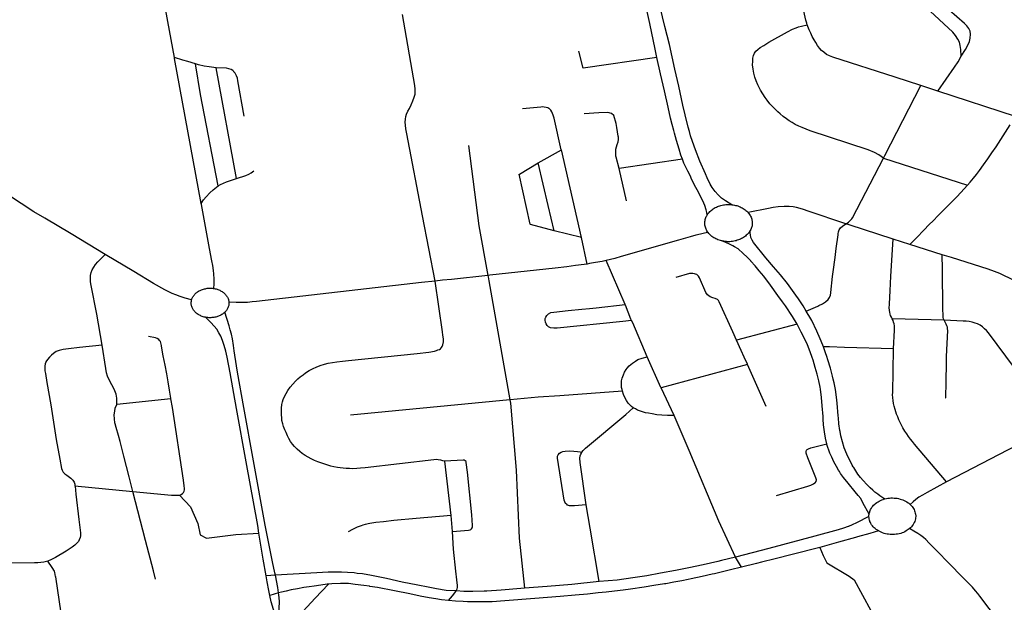
# Model space of a CAD drawing. Extents: x -9.485 to -9.308, y 38.677 to 38.767.
# Drawn here: x -9.443 to -9.436, y 38.697 to 38.702 of the extents above; entities that cross this region are included whole.
import ezdxf

# ---------------------------------------------------------------- set-up
doc = ezdxf.new("R2010")
doc.units = 0

msp = doc.modelspace()

# ---------------------------------------------------------------- linework, layer by layer
at = {"layer": 'hierarquia_viaria'}
for points in [[(-9.442196, 38.701417), (-9.44225, 38.701704), (-9.442303, 38.701997), (-9.442373, 38.70238), (-9.442427, 38.702665), (-9.442454, 38.702818), (-9.442477, 38.702939), (-9.442496, 38.70303), (-9.442519, 38.703136), (-9.442538, 38.70322), (-9.442561, 38.70332), (-9.442587, 38.703426), (-9.442616, 38.703524)], [(-9.437147, 38.701677), (-9.437151, 38.701689), (-9.437159, 38.701714), (-9.437164, 38.701738), (-9.437168, 38.701761), (-9.437238, 38.702153), (-9.43724, 38.702166)], [(-9.438346, 38.701416), (-9.438359, 38.701484), (-9.438403, 38.701687), (-9.438474, 38.702016)], [(-9.437747, 38.700242), (-9.437799, 38.700273), (-9.437832, 38.700295), (-9.437857, 38.70032), (-9.437881, 38.700347), (-9.437904, 38.700378), (-9.43792, 38.700406), (-9.437946, 38.700456), (-9.437959, 38.700488), (-9.438004, 38.70059), (-9.438039, 38.70068), (-9.438063, 38.700746), (-9.438079, 38.700792), (-9.438087, 38.700825), (-9.438097, 38.700861), (-9.438121, 38.70096), (-9.438139, 38.701037), (-9.438172, 38.701187), (-9.438203, 38.701324), (-9.438247, 38.701521), (-9.438282, 38.701665), (-9.438372, 38.702031)], [(-9.435918, 38.701428), (-9.435921, 38.701481), (-9.435926, 38.701511), (-9.435932, 38.701539), (-9.435944, 38.701563), (-9.435963, 38.701591), (-9.435984, 38.701618), (-9.436166, 38.701786), (-9.436182, 38.701804), (-9.436205, 38.701828), (-9.436217, 38.70185), (-9.436226, 38.701873), (-9.436231, 38.701895), (-9.436232, 38.701919), (-9.436228, 38.70196)], [(-9.435918, 38.701428), (-9.435885, 38.701481), (-9.435863, 38.701519), (-9.435851, 38.701544), (-9.435847, 38.70157), (-9.435843, 38.701603), (-9.435846, 38.701627), (-9.435856, 38.701648), (-9.435872, 38.70167), (-9.435891, 38.701688), (-9.436076, 38.701846), (-9.436111, 38.701873), (-9.436138, 38.70189), (-9.436168, 38.70191), (-9.436198, 38.701929), (-9.436215, 38.701945), (-9.436228, 38.70196)], [(-9.440116, 38.699632), (-9.440217, 38.700153), (-9.440341, 38.700808), (-9.440349, 38.700848), (-9.440353, 38.700877), (-9.440354, 38.700901), (-9.440353, 38.700924), (-9.440349, 38.700945), (-9.440344, 38.700964), (-9.440333, 38.700987), (-9.440321, 38.70101), (-9.440307, 38.701038), (-9.440293, 38.70107), (-9.440282, 38.701099), (-9.440276, 38.701123), (-9.440274, 38.701145), (-9.440274, 38.701165), (-9.440279, 38.701192), (-9.440376, 38.701759)], [(-9.436538, 38.700614), (-9.436575, 38.700639), (-9.43661, 38.700659), (-9.43666, 38.70068), (-9.437124, 38.700832), (-9.437156, 38.700844), (-9.437186, 38.700857), (-9.437214, 38.700869), (-9.437243, 38.700883), (-9.437268, 38.700897), (-9.437291, 38.700911), (-9.437312, 38.700926), (-9.437339, 38.700947), (-9.437362, 38.700966), (-9.437381, 38.700984), (-9.437403, 38.701005), (-9.437424, 38.701025), (-9.437445, 38.701048), (-9.437467, 38.701075), (-9.437483, 38.701097), (-9.437502, 38.701126), (-9.43752, 38.701157), (-9.43754, 38.701198), (-9.437554, 38.70123), (-9.437564, 38.701259), (-9.437573, 38.701291), (-9.437579, 38.701323), (-9.437583, 38.701358), (-9.437582, 38.701385), (-9.43758, 38.701411), (-9.437575, 38.701433), (-9.437567, 38.701451), (-9.437558, 38.701466), (-9.437542, 38.701481), (-9.437521, 38.701496), (-9.437494, 38.701513), (-9.437452, 38.701538), (-9.437304, 38.701621), (-9.437263, 38.701642), (-9.437236, 38.701654), (-9.437217, 38.701661), (-9.437192, 38.701667), (-9.437147, 38.701677)], [(-9.436239, 38.701192), (-9.436446, 38.701259), (-9.436942, 38.701419), (-9.43697, 38.701429), (-9.436993, 38.701441), (-9.437015, 38.701458), (-9.437032, 38.701473), (-9.437049, 38.701492), (-9.437064, 38.701513), (-9.437078, 38.701535), (-9.437092, 38.701558), (-9.437106, 38.701584), (-9.437119, 38.701611), (-9.437132, 38.701638), (-9.437142, 38.701664), (-9.437147, 38.701677)], [(-9.438346, 38.701416), (-9.438934, 38.701332), (-9.438934, 38.701332), (-9.438968, 38.701468)], [(-9.441982, 38.700251), (-9.442195, 38.701409), (-9.442196, 38.701417)], [(-9.442028, 38.701366), (-9.44209, 38.701384), (-9.442128, 38.701395), (-9.442196, 38.701417)], [(-9.438142, 38.700606), (-9.438154, 38.700636), (-9.438169, 38.700686), (-9.438189, 38.700753), (-9.438206, 38.700812), (-9.438212, 38.700835), (-9.438225, 38.700882), (-9.438237, 38.700933), (-9.438257, 38.701021), (-9.438286, 38.70115), (-9.438317, 38.701287), (-9.438346, 38.701416)], [(-9.436104, 38.701148), (-9.435972, 38.701339), (-9.435943, 38.701381), (-9.435918, 38.701428)], [(-9.441863, 38.701335), (-9.44192, 38.701342), (-9.441959, 38.701348), (-9.442003, 38.701359), (-9.442028, 38.701366)], [(-9.441846, 38.700393), (-9.441989, 38.701122), (-9.442028, 38.701366)], [(-9.441701, 38.70045), (-9.441863, 38.701335)], [(-9.441641, 38.700948), (-9.441689, 38.701229), (-9.441694, 38.701251), (-9.4417, 38.701269), (-9.441705, 38.701281), (-9.441711, 38.701291), (-9.441721, 38.701303), (-9.441722, 38.701304), (-9.441731, 38.701313), (-9.441744, 38.701321), (-9.441761, 38.701326), (-9.441782, 38.70133), (-9.441863, 38.701335)], [(-9.436538, 38.700614), (-9.436527, 38.700634), (-9.436239, 38.701192)], [(-9.436104, 38.701148), (-9.436239, 38.701192)], [(-9.435484, 38.700947), (-9.436104, 38.701148)], [(-9.439109, 38.70068), (-9.439167, 38.700932), (-9.439174, 38.700956), (-9.439178, 38.70097), (-9.439184, 38.700984), (-9.439193, 38.700997), (-9.439204, 38.701006), (-9.439208, 38.701009), (-9.439217, 38.701014), (-9.439231, 38.701018), (-9.439245, 38.701021), (-9.439259, 38.701022), (-9.439272, 38.701021), (-9.43942, 38.701006)], [(-9.438647, 38.700531), (-9.438672, 38.700622), (-9.438673, 38.70063), (-9.438675, 38.70065), (-9.438674, 38.700685), (-9.438662, 38.700722), (-9.438655, 38.700744), (-9.438652, 38.700762), (-9.438653, 38.700775), (-9.438653, 38.700782), (-9.438654, 38.70079), (-9.438665, 38.700857), (-9.438672, 38.70089), (-9.438672, 38.700891), (-9.43869, 38.700954), (-9.438709, 38.70097), (-9.438739, 38.700977), (-9.43881, 38.700974), (-9.438927, 38.700966)], [(-9.435869, 38.700397), (-9.435846, 38.700423), (-9.43582, 38.700455), (-9.435796, 38.700483), (-9.435772, 38.700516), (-9.43574, 38.700559), (-9.435705, 38.700609), (-9.435673, 38.700655), (-9.43564, 38.700705), (-9.435528, 38.700879)], [(-9.43985, 38.700714), (-9.439768, 38.700074), (-9.439696, 38.699678)], [(-9.439293, 38.700576), (-9.439108, 38.70068)], [(-9.438948, 38.699981), (-9.439108, 38.70068), (-9.439109, 38.70068)], [(-9.438142, 38.700606), (-9.438647, 38.700531)], [(-9.437946, 38.700159), (-9.437948, 38.700179), (-9.437954, 38.700202), (-9.437965, 38.700235), (-9.43798, 38.700272), (-9.437992, 38.700298), (-9.438014, 38.700343), (-9.438045, 38.700399), (-9.438072, 38.700454), (-9.438079, 38.700469), (-9.438099, 38.70051), (-9.43813, 38.700573), (-9.438142, 38.700605), (-9.438142, 38.700606)], [(-9.436838, 38.70009), (-9.436829, 38.700096), (-9.436816, 38.700104), (-9.436804, 38.700117), (-9.436792, 38.700129), (-9.436786, 38.700138), (-9.436538, 38.700614)], [(-9.436538, 38.700614), (-9.435869, 38.700397)], [(-9.439166, 38.700034), (-9.439356, 38.700085), (-9.439357, 38.700087), (-9.439444, 38.700487), (-9.439443, 38.700487), (-9.439293, 38.700576)], [(-9.439166, 38.700034), (-9.439213, 38.700237), (-9.439293, 38.700576)], [(-9.438588, 38.700273), (-9.438647, 38.700531)], [(-9.441846, 38.700393), (-9.441828, 38.700403), (-9.441782, 38.700424), (-9.441701, 38.70045)], [(-9.441701, 38.70045), (-9.441627, 38.700475), (-9.441603, 38.700486), (-9.441584, 38.700496), (-9.441562, 38.700512)], [(-9.44275, 38.699845), (-9.443021, 38.70001), (-9.44323, 38.700134), (-9.443319, 38.700184), (-9.44352, 38.700318), (-9.443685, 38.700426)], [(-9.441982, 38.700251), (-9.441963, 38.700281), (-9.441943, 38.700306), (-9.441913, 38.700337), (-9.441886, 38.700362), (-9.441846, 38.700393)], [(-9.436328, 38.699925), (-9.436275, 38.699979), (-9.436214, 38.700042), (-9.436175, 38.700082), (-9.43614, 38.700117), (-9.436105, 38.700153), (-9.436005, 38.700253), (-9.435951, 38.700308), (-9.435895, 38.700369), (-9.435869, 38.700397)], [(-9.441883, 38.699574), (-9.44188, 38.699611), (-9.44188, 38.699649), (-9.441882, 38.699691), (-9.441884, 38.699718), (-9.44189, 38.699756), (-9.441897, 38.699793), (-9.441917, 38.699893), (-9.441981, 38.700245), (-9.441982, 38.700251)], [(-9.437946, 38.700159), (-9.437944, 38.700162), (-9.43794, 38.700168), (-9.437935, 38.700175), (-9.437929, 38.700181), (-9.437923, 38.700187), (-9.437917, 38.700193), (-9.43791, 38.700199), (-9.437903, 38.700205), (-9.437896, 38.70021), (-9.437888, 38.700214), (-9.43788, 38.700219), (-9.437871, 38.700223), (-9.437863, 38.700227), (-9.437854, 38.70023), (-9.437845, 38.700233), (-9.437835, 38.700236), (-9.437826, 38.700238), (-9.437816, 38.70024), (-9.437807, 38.700242), (-9.437797, 38.700243), (-9.437787, 38.700244), (-9.437777, 38.700244), (-9.437767, 38.700244), (-9.437757, 38.700243), (-9.437747, 38.700242)], [(-9.437747, 38.700242), (-9.437738, 38.700241), (-9.437728, 38.700239), (-9.437718, 38.700237), (-9.437709, 38.700235), (-9.4377, 38.700232), (-9.437691, 38.700228), (-9.437682, 38.700225), (-9.437674, 38.700221), (-9.437665, 38.700217), (-9.437657, 38.700212), (-9.43765, 38.700207), (-9.437642, 38.700202), (-9.437636, 38.700196), (-9.437629, 38.70019), (-9.437623, 38.700184), (-9.437618, 38.700179)], [(-9.436838, 38.70009), (-9.437138, 38.70019), (-9.437177, 38.700204), (-9.437203, 38.700212), (-9.437232, 38.70022), (-9.43726, 38.700225), (-9.437292, 38.700228), (-9.43733, 38.700229), (-9.437378, 38.700225), (-9.437418, 38.700219), (-9.437455, 38.700212), (-9.437618, 38.700179)], [(-9.437939, 38.700021), (-9.437942, 38.700026), (-9.437947, 38.700033), (-9.437951, 38.700041), (-9.437954, 38.700048), (-9.437957, 38.700055), (-9.437959, 38.700063), (-9.437961, 38.700071), (-9.437963, 38.700078), (-9.437964, 38.700086), (-9.437964, 38.700094), (-9.437964, 38.700101), (-9.437963, 38.700109), (-9.437962, 38.700117), (-9.43796, 38.700125), (-9.437958, 38.700132), (-9.437956, 38.70014), (-9.437952, 38.700147), (-9.437949, 38.700154), (-9.437946, 38.700159)], [(-9.437618, 38.700179), (-9.437617, 38.700178), (-9.437612, 38.700171), (-9.437607, 38.700164), (-9.437603, 38.700157), (-9.437599, 38.70015), (-9.437595, 38.700143), (-9.437592, 38.700136), (-9.43759, 38.700128), (-9.437588, 38.70012), (-9.437587, 38.700113), (-9.437586, 38.700105), (-9.437585, 38.700097), (-9.437586, 38.700089), (-9.437586, 38.700082), (-9.437587, 38.700074), (-9.437589, 38.700066), (-9.437591, 38.700059), (-9.437594, 38.700051), (-9.437597, 38.700044), (-9.437597, 38.700043), (-9.437601, 38.700037)], [(-9.437154, 38.699392), (-9.437063, 38.699433), (-9.437055, 38.699437), (-9.437026, 38.699452), (-9.437001, 38.699466), (-9.43698, 38.699485), (-9.436968, 38.699502), (-9.436961, 38.69952), (-9.436957, 38.69954), (-9.436957, 38.699541), (-9.436944, 38.699668), (-9.436939, 38.699706), (-9.436925, 38.69982), (-9.436916, 38.699892), (-9.436901, 38.700003), (-9.4369, 38.700011), (-9.436897, 38.700025), (-9.436891, 38.700041), (-9.436881, 38.700057), (-9.436866, 38.700072), (-9.436838, 38.70009)], [(-9.436462, 38.699967), (-9.436812, 38.700082), (-9.436838, 38.70009)], [(-9.438948, 38.699981), (-9.439166, 38.700034)], [(-9.438903, 38.699769), (-9.438948, 38.699981)], [(-9.437939, 38.700021), (-9.437966, 38.700015), (-9.437997, 38.700008), (-9.438035, 38.699999), (-9.438082, 38.699987), (-9.438174, 38.69996), (-9.438632, 38.699828), (-9.438683, 38.699814), (-9.43875, 38.699796)], [(-9.437826, 38.699953), (-9.437831, 38.699954), (-9.43784, 38.699956), (-9.43785, 38.699959), (-9.437859, 38.699962), (-9.437867, 38.699966), (-9.437876, 38.69997), (-9.437884, 38.699974), (-9.437892, 38.699979), (-9.4379, 38.699984), (-9.437907, 38.699989), (-9.437914, 38.699995), (-9.43792, 38.700001), (-9.437927, 38.700007), (-9.437932, 38.700013), (-9.437938, 38.70002), (-9.437939, 38.700021)], [(-9.437601, 38.700037), (-9.437605, 38.70003), (-9.43761, 38.700023), (-9.437615, 38.700016), (-9.43762, 38.70001), (-9.437626, 38.700004), (-9.437633, 38.699998), (-9.437639, 38.699992), (-9.437646, 38.699986), (-9.437654, 38.699981), (-9.437662, 38.699976), (-9.43767, 38.699972), (-9.437678, 38.699968), (-9.437687, 38.699964), (-9.437696, 38.699961), (-9.437705, 38.699958), (-9.437714, 38.699955), (-9.437723, 38.699953), (-9.437733, 38.699951), (-9.437743, 38.699949), (-9.437753, 38.699948), (-9.437763, 38.699947), (-9.437772, 38.699947), (-9.437782, 38.699947), (-9.437792, 38.699948), (-9.437802, 38.699949), (-9.437812, 38.69995), (-9.437822, 38.699952), (-9.437826, 38.699953)], [(-9.437154, 38.699392), (-9.43718, 38.699435), (-9.437216, 38.69949), (-9.437238, 38.699521), (-9.43725, 38.699538), (-9.437305, 38.699614), (-9.437359, 38.699683), (-9.437417, 38.699747), (-9.437476, 38.699817), (-9.437575, 38.699941), (-9.437587, 38.69996), (-9.437597, 38.699981), (-9.4376, 38.700001), (-9.437603, 38.700017), (-9.437601, 38.700037)], [(-9.437228, 38.699289), (-9.437263, 38.699349), (-9.437321, 38.699435), (-9.437344, 38.699468), (-9.437381, 38.699519), (-9.437439, 38.699599), (-9.437494, 38.699671), (-9.437529, 38.699715), (-9.437563, 38.699755), (-9.437597, 38.699792), (-9.437597, 38.699793), (-9.437627, 38.699823), (-9.437659, 38.699853), (-9.437699, 38.699889), (-9.437727, 38.699906), (-9.43774, 38.699913), (-9.437755, 38.699922), (-9.437771, 38.699929), (-9.437771, 38.69993), (-9.437815, 38.699949), (-9.437826, 38.699953)], [(-9.436469, 38.699332), (-9.436475, 38.699344), (-9.436481, 38.699357), (-9.436485, 38.699369), (-9.436488, 38.699385), (-9.43649, 38.699397), (-9.436492, 38.699421), (-9.436491, 38.699444), (-9.436491, 38.69945), (-9.436485, 38.699554), (-9.436479, 38.699672), (-9.436462, 38.699967)], [(-9.436328, 38.699925), (-9.436462, 38.699967)], [(-9.436069, 38.699843), (-9.436328, 38.699925)], [(-9.442772, 38.699122), (-9.442816, 38.699369), (-9.44286, 38.699598), (-9.442865, 38.699626), (-9.442867, 38.699651), (-9.442865, 38.699677), (-9.44286, 38.6997), (-9.442852, 38.699723), (-9.44284, 38.699745), (-9.442826, 38.699765), (-9.442807, 38.699786), (-9.44275, 38.699845)], [(-9.442059, 38.699484), (-9.44211, 38.699497), (-9.442151, 38.699511), (-9.442184, 38.699522), (-9.442213, 38.699534), (-9.442236, 38.699545), (-9.442273, 38.699564), (-9.442362, 38.699614), (-9.442521, 38.69971), (-9.44275, 38.699845)], [(-9.435444, 38.69961), (-9.435533, 38.699656), (-9.435572, 38.699675), (-9.435611, 38.699692), (-9.435653, 38.699709), (-9.435703, 38.699728), (-9.43576, 38.699747), (-9.435995, 38.69982), (-9.436069, 38.699843)], [(-9.436054, 38.699321), (-9.436058, 38.699331), (-9.436061, 38.699342), (-9.436063, 38.699353), (-9.436063, 38.699364), (-9.436064, 38.699407), (-9.436067, 38.699729), (-9.436069, 38.699843)], [(-9.438903, 38.699769), (-9.438927, 38.699765), (-9.438995, 38.699756), (-9.439066, 38.699747), (-9.439157, 38.699737), (-9.43968, 38.69968), (-9.439696, 38.699678)], [(-9.43875, 38.699796), (-9.438782, 38.69979), (-9.438835, 38.69978), (-9.438883, 38.699772), (-9.438903, 38.699769)], [(-9.4386, 38.699446), (-9.43875, 38.699796)], [(-9.439696, 38.699678), (-9.439985, 38.699646), (-9.440057, 38.699639), (-9.440116, 38.699632)], [(-9.439696, 38.699678), (-9.439693, 38.699666), (-9.439688, 38.699635), (-9.439519, 38.698686)], [(-9.437711, 38.699162), (-9.437741, 38.699227), (-9.437849, 38.699466), (-9.437854, 38.699478), (-9.437857, 38.69948), (-9.437863, 38.699487), (-9.437881, 38.699494), (-9.437899, 38.699499), (-9.437921, 38.699507), (-9.437932, 38.699514), (-9.437943, 38.699523), (-9.437955, 38.699542), (-9.438005, 38.699659), (-9.438015, 38.699671), (-9.438028, 38.699684), (-9.438038, 38.699688), (-9.438046, 38.699691), (-9.438059, 38.699693), (-9.438071, 38.699693), (-9.438085, 38.699692), (-9.438195, 38.699661)], [(-9.442059, 38.699484), (-9.442057, 38.69949), (-9.442054, 38.699496), (-9.442052, 38.699501), (-9.442049, 38.699507), (-9.442045, 38.699513), (-9.442041, 38.699518), (-9.442037, 38.699523), (-9.442033, 38.699528), (-9.442028, 38.699533), (-9.442023, 38.699538), (-9.442017, 38.699542), (-9.442011, 38.699547), (-9.442005, 38.699551), (-9.441999, 38.699554), (-9.441992, 38.699558), (-9.441986, 38.699561), (-9.441979, 38.699564), (-9.441972, 38.699566), (-9.441964, 38.699569), (-9.441957, 38.699571), (-9.441949, 38.699572), (-9.441942, 38.699574), (-9.441934, 38.699575), (-9.441926, 38.699575), (-9.441918, 38.699576), (-9.44191, 38.699576), (-9.441902, 38.699576), (-9.441895, 38.699575), (-9.441887, 38.699574), (-9.441883, 38.699574)], [(-9.440116, 38.699632), (-9.440225, 38.699621), (-9.441542, 38.699469), (-9.441575, 38.699466), (-9.441612, 38.699463), (-9.441657, 38.699461), (-9.441704, 38.699462), (-9.441762, 38.699464)], [(-9.440039, 38.698195), (-9.440054, 38.698199), (-9.440071, 38.698205), (-9.440091, 38.698208), (-9.440108, 38.698209), (-9.440127, 38.698208), (-9.440673, 38.698144), (-9.440711, 38.69814), (-9.440742, 38.698138), (-9.440772, 38.698136), (-9.440799, 38.698137), (-9.440825, 38.698138), (-9.44085, 38.698139), (-9.440874, 38.698142), (-9.440896, 38.698146), (-9.440925, 38.698151), (-9.440949, 38.698157), (-9.440973, 38.698164), (-9.440997, 38.698172), (-9.441028, 38.698182), (-9.441053, 38.698191), (-9.441079, 38.698202), (-9.441104, 38.698214), (-9.44113, 38.698227), (-9.441153, 38.698241), (-9.441177, 38.698257), (-9.441196, 38.698272), (-9.441217, 38.698292), (-9.441237, 38.698312), (-9.441254, 38.698333), (-9.441269, 38.698354), (-9.441282, 38.698377), (-9.441293, 38.698398), (-9.441305, 38.698424), (-9.441316, 38.698447), (-9.441326, 38.698473), (-9.441332, 38.698495), (-9.441338, 38.69852), (-9.44134, 38.698543), (-9.441341, 38.698566), (-9.441342, 38.698598), (-9.441341, 38.698619), (-9.441338, 38.698647), (-9.441334, 38.698669), (-9.441328, 38.698688), (-9.44132, 38.698707), (-9.441305, 38.698735), (-9.44129, 38.69876), (-9.441272, 38.698786), (-9.441251, 38.698811), (-9.44123, 38.698834), (-9.441211, 38.698853), (-9.441193, 38.698869), (-9.44117, 38.698886), (-9.441149, 38.6989), (-9.44112, 38.698919), (-9.44109, 38.698935), (-9.441064, 38.698947), (-9.441033, 38.698958), (-9.440998, 38.698969), (-9.440969, 38.698977), (-9.440935, 38.698983), (-9.4409, 38.698988), (-9.440854, 38.698993), (-9.440806, 38.698998), (-9.440258, 38.699054), (-9.440167, 38.699065), (-9.440121, 38.699074), (-9.440105, 38.699079), (-9.440094, 38.699083), (-9.440081, 38.699088), (-9.440073, 38.699093), (-9.440064, 38.699103), (-9.440059, 38.69911), (-9.440055, 38.699123), (-9.440049, 38.699148), (-9.44005, 38.699171), (-9.440054, 38.699201), (-9.440058, 38.699228), (-9.440116, 38.699632)], [(-9.441883, 38.699574), (-9.441879, 38.699573), (-9.441871, 38.699572), (-9.441864, 38.69957), (-9.441856, 38.699568), (-9.441849, 38.699565), (-9.441842, 38.699563), (-9.441835, 38.69956), (-9.441829, 38.699556), (-9.441822, 38.699553), (-9.441816, 38.699549), (-9.44181, 38.699545), (-9.441804, 38.699541), (-9.441799, 38.699536), (-9.441794, 38.699531), (-9.441789, 38.699526), (-9.441785, 38.699521), (-9.441781, 38.699516), (-9.441777, 38.69951), (-9.441774, 38.699505), (-9.441771, 38.699499), (-9.441768, 38.699493), (-9.441766, 38.699487), (-9.441764, 38.699481), (-9.441763, 38.699475), (-9.441762, 38.699469), (-9.441762, 38.699464)], [(-9.441949, 38.699344), (-9.441952, 38.699345), (-9.44196, 38.699346), (-9.441967, 38.699348), (-9.441974, 38.699351), (-9.441982, 38.699354), (-9.441988, 38.699357), (-9.441995, 38.69936), (-9.442001, 38.699363), (-9.442008, 38.699367), (-9.442014, 38.699371), (-9.442019, 38.699376), (-9.442025, 38.69938), (-9.44203, 38.699385), (-9.442034, 38.69939), (-9.442039, 38.699395), (-9.442043, 38.6994), (-9.442047, 38.699406), (-9.44205, 38.699411), (-9.442053, 38.699417), (-9.442055, 38.699423), (-9.442057, 38.699429), (-9.442059, 38.699435), (-9.442061, 38.699441), (-9.442062, 38.699447), (-9.442062, 38.699453), (-9.442062, 38.699459), (-9.442062, 38.699465), (-9.442061, 38.699472), (-9.44206, 38.699478), (-9.442059, 38.699484)], [(-9.441762, 38.699464), (-9.441762, 38.699463), (-9.441761, 38.699457), (-9.441762, 38.699451), (-9.441762, 38.699445), (-9.441763, 38.699438), (-9.441765, 38.699432), (-9.441767, 38.699426), (-9.441769, 38.69942), (-9.441772, 38.699415), (-9.441775, 38.699409), (-9.441778, 38.699403), (-9.441782, 38.699398), (-9.441786, 38.699393), (-9.441791, 38.699388), (-9.441795, 38.699384)], [(-9.438548, 38.699319), (-9.438618, 38.699311), (-9.439143, 38.699257), (-9.439169, 38.699258), (-9.439194, 38.69926), (-9.439211, 38.699269), (-9.439223, 38.699279), (-9.439231, 38.699291), (-9.439235, 38.699305), (-9.439237, 38.69932), (-9.439237, 38.699333), (-9.439232, 38.699346), (-9.439225, 38.699359), (-9.439212, 38.699372), (-9.439192, 38.699382), (-9.43917, 38.699386), (-9.439055, 38.699398), (-9.438945, 38.699408), (-9.438885, 38.699414), (-9.438832, 38.69942), (-9.4386, 38.699446)], [(-9.438548, 38.699319), (-9.438553, 38.699329), (-9.438597, 38.699441), (-9.4386, 38.699446)], [(-9.441795, 38.699384), (-9.441796, 38.699383), (-9.441801, 38.699379), (-9.441801, 38.699378), (-9.441807, 38.699374), (-9.441812, 38.69937), (-9.441818, 38.699366), (-9.441825, 38.699362), (-9.441831, 38.699359), (-9.441838, 38.699355), (-9.441845, 38.699353), (-9.441852, 38.69935), (-9.441859, 38.699348), (-9.441867, 38.699346), (-9.441874, 38.699344), (-9.441882, 38.699343), (-9.44189, 38.699341), (-9.441898, 38.699341), (-9.441906, 38.69934), (-9.441913, 38.69934), (-9.441921, 38.69934), (-9.441929, 38.699341), (-9.441937, 38.699342), (-9.441946, 38.699343), (-9.441949, 38.699344)], [(-9.441522, 38.697623), (-9.441531, 38.697682), (-9.441624, 38.698192), (-9.441702, 38.698615), (-9.441752, 38.698901), (-9.441775, 38.699026), (-9.441786, 38.699074), (-9.441799, 38.69912), (-9.441812, 38.699158), (-9.441827, 38.699192), (-9.441842, 38.699221), (-9.441859, 38.699248), (-9.441879, 38.699272), (-9.441907, 38.699303), (-9.441949, 38.699344)], [(-9.44139, 38.697286), (-9.441394, 38.697306), (-9.441413, 38.697393), (-9.441438, 38.697514), (-9.441472, 38.697686), (-9.441565, 38.698199), (-9.441643, 38.698623), (-9.441693, 38.698905), (-9.441714, 38.699042), (-9.441719, 38.699076), (-9.441725, 38.69912), (-9.441734, 38.699172), (-9.441741, 38.699208), (-9.441751, 38.699244), (-9.44176, 38.699277), (-9.441795, 38.699384)], [(-9.437018, 38.699109), (-9.437022, 38.699121), (-9.437043, 38.699173), (-9.437071, 38.699234), (-9.437111, 38.699317), (-9.437126, 38.699344), (-9.437147, 38.69938), (-9.437154, 38.699392)], [(-9.438423, 38.699028), (-9.438539, 38.699299), (-9.438548, 38.699319)], [(-9.437228, 38.699289), (-9.437711, 38.699162)], [(-9.436991, 38.698334), (-9.437001, 38.69838), (-9.437008, 38.698429), (-9.437016, 38.698486), (-9.437019, 38.698531), (-9.43702, 38.698553), (-9.437027, 38.698638), (-9.437032, 38.698703), (-9.437041, 38.698771), (-9.437044, 38.698786), (-9.437054, 38.698836), (-9.437068, 38.69889), (-9.437082, 38.698943), (-9.4371, 38.699003), (-9.437108, 38.699024), (-9.437123, 38.699069), (-9.437145, 38.699125), (-9.437165, 38.699169), (-9.437196, 38.699226), (-9.437228, 38.699289)], [(-9.436459, 38.699091), (-9.436459, 38.699092), (-9.43645, 38.699241), (-9.436449, 38.699264), (-9.43645, 38.699276), (-9.436453, 38.699291), (-9.436457, 38.699305), (-9.436462, 38.699317), (-9.436469, 38.699332)], [(-9.436054, 38.699321), (-9.436469, 38.699332)], [(-9.435229, 38.698505), (-9.435243, 38.698542), (-9.435264, 38.698588), (-9.435281, 38.698625), (-9.43529, 38.698643), (-9.4353, 38.698664), (-9.435318, 38.698697), (-9.435332, 38.698723), (-9.435347, 38.698744), (-9.435701, 38.69922), (-9.435716, 38.699238), (-9.435731, 38.699253), (-9.435748, 38.699268), (-9.435767, 38.699281), (-9.435788, 38.699291), (-9.435807, 38.699298), (-9.43583, 38.699305), (-9.435855, 38.699309), (-9.435878, 38.699312), (-9.435903, 38.699314), (-9.436054, 38.699321)], [(-9.436042, 38.698701), (-9.436041, 38.698702), (-9.43604, 38.698709), (-9.436041, 38.698716), (-9.436039, 38.698814), (-9.436035, 38.698996), (-9.436034, 38.699032), (-9.436024, 38.699239), (-9.436026, 38.699252), (-9.436028, 38.699264), (-9.436033, 38.699276), (-9.436038, 38.699289), (-9.436047, 38.699306), (-9.436054, 38.699321)], [(-9.442224, 38.698694), (-9.442225, 38.698699), (-9.442235, 38.698762), (-9.442246, 38.69883), (-9.442258, 38.698894), (-9.442271, 38.698961), (-9.442286, 38.699037), (-9.442299, 38.699114), (-9.4423, 38.699118), (-9.442307, 38.69915), (-9.442315, 38.69916), (-9.442322, 38.699167), (-9.442333, 38.699174), (-9.442347, 38.699179), (-9.442402, 38.69919)], [(-9.442772, 38.699122), (-9.442954, 38.699104), (-9.443041, 38.699093), (-9.443085, 38.699087), (-9.443117, 38.699078), (-9.443139, 38.69907), (-9.443162, 38.699056), (-9.443178, 38.699043), (-9.443194, 38.699027), (-9.443209, 38.699008), (-9.443222, 38.698989), (-9.443222, 38.698987), (-9.443228, 38.698972), (-9.443231, 38.698955), (-9.443231, 38.698937), (-9.44323, 38.698917), (-9.443226, 38.698895), (-9.443214, 38.698825), (-9.443182, 38.698646), (-9.443139, 38.698368), (-9.443111, 38.698213), (-9.443098, 38.698137), (-9.443092, 38.698123), (-9.443083, 38.698109), (-9.44307, 38.698096), (-9.443054, 38.698084), (-9.443023, 38.69806), (-9.443007, 38.698044), (-9.442997, 38.698028), (-9.442992, 38.698012), (-9.442991, 38.698002)], [(-9.442657, 38.698649), (-9.442655, 38.698673), (-9.442656, 38.6987), (-9.442662, 38.69873), (-9.442678, 38.69877), (-9.442696, 38.698805), (-9.442718, 38.698845), (-9.44273, 38.698875), (-9.442737, 38.698901), (-9.442743, 38.698936), (-9.442772, 38.699122), (-9.442772, 38.699122)], [(-9.437622, 38.698967), (-9.437624, 38.698971), (-9.437649, 38.699025), (-9.437674, 38.69908), (-9.437711, 38.699162)], [(-9.436459, 38.699092), (-9.43685, 38.699104), (-9.436969, 38.699108), (-9.436988, 38.699108), (-9.437018, 38.699109)], [(-9.436528, 38.697895), (-9.436543, 38.697904), (-9.436567, 38.69792), (-9.436584, 38.697933), (-9.436606, 38.69795), (-9.436624, 38.697965), (-9.436644, 38.697983), (-9.436671, 38.69801), (-9.4367, 38.698041), (-9.436722, 38.698067), (-9.436742, 38.698093), (-9.436759, 38.69812), (-9.436776, 38.698146), (-9.436779, 38.698151), (-9.436787, 38.698165), (-9.436797, 38.698183), (-9.436814, 38.698217), (-9.436831, 38.698252), (-9.436853, 38.698302), (-9.436866, 38.69835), (-9.436878, 38.698398), (-9.436885, 38.698434), (-9.436886, 38.69844), (-9.436894, 38.698493), (-9.436898, 38.698543), (-9.436899, 38.698558), (-9.436908, 38.69866), (-9.436913, 38.698708), (-9.436921, 38.698767), (-9.436932, 38.698822), (-9.436939, 38.698851), (-9.436945, 38.698875), (-9.436961, 38.698937), (-9.436982, 38.699004), (-9.436991, 38.69903), (-9.437002, 38.699061), (-9.437018, 38.699109)], [(-9.438621, 38.698754), (-9.438624, 38.698769), (-9.438628, 38.698784), (-9.43863, 38.698802), (-9.438629, 38.698819), (-9.438628, 38.698838), (-9.438623, 38.698859), (-9.438614, 38.698885), (-9.438605, 38.698906), (-9.438592, 38.698928), (-9.438583, 38.698939), (-9.438567, 38.698956), (-9.43854, 38.698979), (-9.438517, 38.698994), (-9.438498, 38.699006), (-9.438463, 38.699019), (-9.438423, 38.699028)], [(-9.438312, 38.69878), (-9.438315, 38.698785), (-9.438423, 38.699028)], [(-9.436429, 38.698561), (-9.436433, 38.69857), (-9.436446, 38.698608), (-9.436453, 38.698635), (-9.436458, 38.698656), (-9.436461, 38.698679), (-9.436463, 38.698702), (-9.436465, 38.698729), (-9.436464, 38.698742), (-9.436459, 38.699091)], [(-9.437622, 38.698967), (-9.438312, 38.69878)], [(-9.437473, 38.698631), (-9.437622, 38.698967)], [(-9.438621, 38.698754), (-9.43912, 38.698716), (-9.439294, 38.698706), (-9.439517, 38.698686), (-9.439519, 38.698686)], [(-9.438535, 38.698622), (-9.438535, 38.698622), (-9.438548, 38.698632), (-9.438559, 38.698642), (-9.438575, 38.698659), (-9.438589, 38.698679), (-9.438602, 38.698704), (-9.438612, 38.698727), (-9.438621, 38.698754)], [(-9.438209, 38.69856), (-9.438312, 38.69878)], [(-9.442528, 38.697955), (-9.442557, 38.69807), (-9.442601, 38.698236), (-9.44263, 38.698352), (-9.442643, 38.6984), (-9.442662, 38.698465), (-9.442669, 38.698494), (-9.442671, 38.698503), (-9.442675, 38.698535), (-9.442676, 38.698567), (-9.442673, 38.698594), (-9.442668, 38.698619), (-9.442657, 38.698649)], [(-9.442224, 38.698694), (-9.442657, 38.698649)], [(-9.442157, 38.697926), (-9.442143, 38.69793), (-9.442132, 38.697937), (-9.442123, 38.697945), (-9.442118, 38.697956), (-9.442116, 38.697967), (-9.442116, 38.697979), (-9.442118, 38.698), (-9.442124, 38.698044), (-9.442212, 38.698625), (-9.442224, 38.698694)], [(-9.439519, 38.698686), (-9.440792, 38.698562)], [(-9.439519, 38.698686), (-9.439514, 38.698659), (-9.439468, 38.698123), (-9.439444, 38.697581), (-9.439403, 38.697182)], [(-9.438944, 38.698268), (-9.438934, 38.698282), (-9.438917, 38.698299), (-9.438594, 38.698569), (-9.438535, 38.698622)], [(-9.438209, 38.69856), (-9.438262, 38.698561), (-9.438306, 38.698564), (-9.438346, 38.698567), (-9.438384, 38.698573), (-9.438413, 38.698578), (-9.438437, 38.698583), (-9.438468, 38.698592), (-9.438501, 38.698604), (-9.438517, 38.698613), (-9.438535, 38.698622)], [(-9.437719, 38.697431), (-9.437852, 38.697717), (-9.438088, 38.698281), (-9.438209, 38.69856)], [(-9.436034, 38.69803), (-9.436291, 38.698332), (-9.436307, 38.698352), (-9.436323, 38.698372), (-9.436338, 38.698393), (-9.436352, 38.698414), (-9.436367, 38.698436), (-9.436383, 38.698461), (-9.436394, 38.698482), (-9.436405, 38.698504), (-9.436415, 38.698526), (-9.436424, 38.698549), (-9.436429, 38.698561)], [(-9.435288, 38.698446), (-9.435314, 38.698421), (-9.435345, 38.698398), (-9.435379, 38.698376), (-9.435423, 38.698349), (-9.435477, 38.698321), (-9.436034, 38.69803)], [(-9.437393, 38.697923), (-9.437141, 38.697996), (-9.437118, 38.698004), (-9.437097, 38.698014), (-9.437086, 38.698022), (-9.437082, 38.698024), (-9.437074, 38.698035), (-9.437073, 38.698047), (-9.437078, 38.698063), (-9.437142, 38.698224), (-9.437154, 38.698259), (-9.437155, 38.698265), (-9.437155, 38.698274), (-9.437152, 38.698283), (-9.437146, 38.698289), (-9.437137, 38.698294), (-9.437117, 38.698302), (-9.437064, 38.698315), (-9.436991, 38.698334)], [(-9.436653, 38.697772), (-9.436702, 38.697865), (-9.43672, 38.697897), (-9.43674, 38.697921), (-9.436765, 38.697952), (-9.436821, 38.69802), (-9.436858, 38.698067), (-9.43688, 38.698098), (-9.43689, 38.698113), (-9.436896, 38.698124), (-9.436914, 38.698154), (-9.436934, 38.698191), (-9.436951, 38.698228), (-9.436965, 38.698261), (-9.43699, 38.698328), (-9.436991, 38.698334)], [(-9.438911, 38.697847), (-9.439004, 38.697839), (-9.439024, 38.697839), (-9.439044, 38.69784), (-9.439059, 38.697846), (-9.439066, 38.697852), (-9.439075, 38.697859), (-9.439082, 38.697873), (-9.439085, 38.697885), (-9.439139, 38.698221), (-9.439139, 38.698236), (-9.439135, 38.698247), (-9.439123, 38.698261), (-9.439111, 38.698268), (-9.439098, 38.698273), (-9.439077, 38.698277), (-9.439042, 38.698279), (-9.439008, 38.698277), (-9.438979, 38.698274), (-9.438958, 38.698271), (-9.438944, 38.698268)], [(-9.438911, 38.697847), (-9.438959, 38.698186), (-9.438962, 38.69822), (-9.438959, 38.698238), (-9.438954, 38.698252), (-9.438946, 38.698265), (-9.438944, 38.698268)], [(-9.439978, 38.697636), (-9.439849, 38.697645), (-9.439837, 38.697648), (-9.43983, 38.697652), (-9.439825, 38.697656), (-9.439821, 38.697663), (-9.439819, 38.697671), (-9.439817, 38.697683), (-9.439822, 38.697769), (-9.439858, 38.698109), (-9.439867, 38.698186), (-9.439869, 38.698193), (-9.439875, 38.698199), (-9.439883, 38.698203), (-9.439893, 38.698203), (-9.440039, 38.698195)], [(-9.439989, 38.697762), (-9.440039, 38.698195)], [(-9.436034, 38.69803), (-9.43619, 38.697946), (-9.436227, 38.697924), (-9.436256, 38.697908), (-9.436279, 38.697891), (-9.436301, 38.697872), (-9.436325, 38.69785)], [(-9.442991, 38.698002), (-9.44299, 38.698), (-9.442989, 38.697996), (-9.442986, 38.697966), (-9.442984, 38.697933), (-9.442959, 38.697731), (-9.442951, 38.697666), (-9.442946, 38.697624), (-9.442947, 38.697603), (-9.442949, 38.697585), (-9.44295, 38.697583), (-9.442956, 38.697568), (-9.442962, 38.697555), (-9.442974, 38.697542), (-9.442991, 38.697526), (-9.443011, 38.69751), (-9.443061, 38.697478), (-9.443144, 38.697428), (-9.443176, 38.697412), (-9.443206, 38.697398)], [(-9.44299, 38.698), (-9.442528, 38.697955)], [(-9.442347, 38.697256), (-9.442363, 38.69732), (-9.442427, 38.697564), (-9.442528, 38.697955)], [(-9.442528, 38.697955), (-9.44222, 38.697925), (-9.442198, 38.697924), (-9.442177, 38.697924), (-9.442157, 38.697926)], [(-9.442157, 38.697926), (-9.442068, 38.697831), (-9.44201, 38.6977), (-9.441991, 38.697608), (-9.44194, 38.697582), (-9.441706, 38.697611), (-9.441522, 38.697623)], [(-9.438808, 38.697235), (-9.43888, 38.697662), (-9.438911, 38.697847)], [(-9.436653, 38.697772), (-9.436653, 38.697773), (-9.436651, 38.697783), (-9.436648, 38.697792), (-9.436647, 38.697795), (-9.436645, 38.697802), (-9.436641, 38.697811), (-9.436635, 38.697821), (-9.43663, 38.697829), (-9.436624, 38.697837), (-9.436617, 38.697844), (-9.436608, 38.697853), (-9.436601, 38.697859), (-9.436591, 38.697867), (-9.436581, 38.697872), (-9.436572, 38.697878), (-9.436561, 38.697883), (-9.436551, 38.697888), (-9.43654, 38.697891), (-9.436539, 38.697892), (-9.436528, 38.697895), (-9.436528, 38.697895)], [(-9.436528, 38.697895), (-9.436515, 38.697898), (-9.436504, 38.6979), (-9.43649, 38.697902), (-9.436479, 38.697903), (-9.436465, 38.697903), (-9.436454, 38.697902), (-9.436442, 38.697901), (-9.436429, 38.6979), (-9.436418, 38.697898), (-9.436406, 38.697894), (-9.436394, 38.697891), (-9.436384, 38.697887), (-9.436372, 38.697882), (-9.436362, 38.697877), (-9.436352, 38.697871), (-9.436342, 38.697865), (-9.436337, 38.697861), (-9.436333, 38.697858), (-9.436325, 38.69785)], [(-9.436325, 38.69785), (-9.436318, 38.697843), (-9.43631, 38.697835), (-9.436304, 38.697827), (-9.436299, 38.697818), (-9.436294, 38.69781), (-9.43629, 38.6978), (-9.436287, 38.697791), (-9.436284, 38.697782), (-9.436283, 38.697772), (-9.436281, 38.69776), (-9.436281, 38.697754), (-9.436282, 38.697744), (-9.436283, 38.697735), (-9.436286, 38.697725), (-9.436289, 38.697716), (-9.436292, 38.697708), (-9.436298, 38.697697), (-9.436302, 38.69769), (-9.436309, 38.69768), (-9.436315, 38.697673), (-9.436322, 38.697665), (-9.436331, 38.697658)], [(-9.436654, 38.697754), (-9.436654, 38.697765), (-9.436653, 38.697772)], [(-9.439989, 38.697762), (-9.440266, 38.69774), (-9.440445, 38.697722), (-9.440528, 38.697713), (-9.440588, 38.697706), (-9.440637, 38.697699), (-9.440673, 38.697691), (-9.440692, 38.697685), (-9.440705, 38.697681), (-9.440738, 38.69767), (-9.440776, 38.697651), (-9.440809, 38.697632)], [(-9.439978, 38.697636), (-9.439989, 38.697762)], [(-9.436654, 38.697754), (-9.436753, 38.697704), (-9.436788, 38.697688), (-9.436818, 38.697675), (-9.43682, 38.697674), (-9.436857, 38.697661), (-9.4369, 38.697647), (-9.437085, 38.697597), (-9.437453, 38.6975), (-9.437719, 38.697431)], [(-9.436577, 38.697639), (-9.436587, 38.697645), (-9.436587, 38.697645), (-9.436596, 38.697651), (-9.436604, 38.697658), (-9.436612, 38.697664), (-9.436621, 38.697673), (-9.436627, 38.697681), (-9.436633, 38.697689), (-9.436638, 38.697698), (-9.436643, 38.697707), (-9.436646, 38.697714), (-9.436647, 38.697717), (-9.436649, 38.697725), (-9.436652, 38.697735), (-9.436652, 38.697736), (-9.436653, 38.697745), (-9.436654, 38.697754)], [(-9.441465, 38.69728), (-9.441488, 38.697414), (-9.441522, 38.697623)], [(-9.439948, 38.697161), (-9.439947, 38.697161), (-9.439941, 38.697177), (-9.439937, 38.697188), (-9.439937, 38.697205), (-9.439943, 38.697249), (-9.43995, 38.697318), (-9.439968, 38.697495), (-9.439978, 38.697636)], [(-9.436577, 38.697639), (-9.436647, 38.69762), (-9.436746, 38.697592), (-9.436762, 38.697587), (-9.436897, 38.697549), (-9.437047, 38.697508)], [(-9.436331, 38.697658), (-9.436331, 38.697657), (-9.436332, 38.697657), (-9.43634, 38.697651), (-9.436348, 38.697645), (-9.436358, 38.697639), (-9.436369, 38.697633), (-9.436379, 38.697628), (-9.43639, 38.697624), (-9.436401, 38.69762), (-9.436413, 38.697617), (-9.436425, 38.697615), (-9.436437, 38.697613), (-9.43645, 38.697612), (-9.436462, 38.697611), (-9.436475, 38.697611), (-9.436486, 38.697611), (-9.436499, 38.697613), (-9.43651, 38.697615), (-9.436522, 38.697617), (-9.436534, 38.69762), (-9.436546, 38.697624), (-9.436557, 38.697629), (-9.436568, 38.697634), (-9.436577, 38.697639)], [(-9.435435, 38.696678), (-9.435435, 38.696678), (-9.435537, 38.696814), (-9.435768, 38.69712), (-9.435786, 38.697141), (-9.435803, 38.697162), (-9.435829, 38.69719), (-9.435852, 38.697214), (-9.435899, 38.697263), (-9.436023, 38.697388), (-9.436104, 38.697472), (-9.436131, 38.6975), (-9.436173, 38.697543), (-9.436201, 38.697572), (-9.43622, 38.697588), (-9.43624, 38.697604), (-9.436263, 38.697618), (-9.436296, 38.697637), (-9.436331, 38.697658)], [(-9.437047, 38.697508), (-9.437266, 38.697452), (-9.437403, 38.697417), (-9.437511, 38.69739), (-9.437551, 38.69738), (-9.437672, 38.69735)], [(-9.437047, 38.697508), (-9.437019, 38.697444), (-9.436991, 38.697384), (-9.436813, 38.697278), (-9.436773, 38.69725), (-9.436638, 38.697006), (-9.436561, 38.696913), (-9.436487, 38.69679), (-9.436475, 38.69675), (-9.43647, 38.69668), (-9.436445, 38.696646)], [(-9.443206, 38.697398), (-9.443206, 38.697398), (-9.443239, 38.69739), (-9.443263, 38.697387), (-9.443286, 38.697386), (-9.443314, 38.697386), (-9.443707, 38.697383), (-9.443738, 38.697384), (-9.443764, 38.697386), (-9.443798, 38.697389)], [(-9.443099, 38.696983), (-9.443143, 38.697274), (-9.443144, 38.697276), (-9.443147, 38.697292), (-9.44315, 38.697307), (-9.443154, 38.697318), (-9.443171, 38.697347), (-9.443206, 38.697398)], [(-9.437719, 38.697431), (-9.437832, 38.697403), (-9.43786, 38.697396), (-9.437976, 38.697369), (-9.438092, 38.697344), (-9.438197, 38.697325), (-9.438318, 38.697302), (-9.438318, 38.697302), (-9.438427, 38.697281), (-9.438537, 38.697266), (-9.438664, 38.697248), (-9.438808, 38.697235)], [(-9.437672, 38.69735), (-9.437719, 38.697431)], [(-9.439948, 38.697161), (-9.440027, 38.697165), (-9.440106, 38.697178), (-9.440171, 38.69719), (-9.440253, 38.697207), (-9.440379, 38.697232), (-9.440503, 38.69726), (-9.440623, 38.697284), (-9.440696, 38.697296), (-9.440738, 38.697301), (-9.440763, 38.697304), (-9.440814, 38.697309), (-9.440863, 38.697311), (-9.440922, 38.697311), (-9.440969, 38.697311), (-9.441015, 38.697308), (-9.441061, 38.697305), (-9.44139, 38.697286)], [(-9.437672, 38.69735), (-9.43776, 38.697328), (-9.437886, 38.697298), (-9.437905, 38.697294), (-9.437984, 38.697276), (-9.438074, 38.697257), (-9.438097, 38.697252), (-9.438148, 38.697241), (-9.438212, 38.69723), (-9.438276, 38.697218), (-9.438285, 38.697217), (-9.438372, 38.697203), (-9.438447, 38.697191), (-9.438556, 38.697176), (-9.438616, 38.697168), (-9.438685, 38.697159), (-9.438751, 38.697151), (-9.438815, 38.697145), (-9.438899, 38.697136), (-9.438999, 38.697127), (-9.439119, 38.697117), (-9.43922, 38.697109), (-9.439321, 38.697101), (-9.439559, 38.697081), (-9.43966, 38.697075), (-9.439667, 38.697074), (-9.439705, 38.697073), (-9.43976, 38.697073), (-9.439825, 38.697074), (-9.439841, 38.697075), (-9.439858, 38.697075), (-9.439892, 38.697077), (-9.439953, 38.69708), (-9.440009, 38.697085)], [(-9.44139, 38.697286), (-9.441465, 38.69728)], [(-9.441435, 38.697125), (-9.441444, 38.697165), (-9.441457, 38.697233), (-9.441465, 38.69728)], [(-9.441366, 38.697146), (-9.441371, 38.697187), (-9.44139, 38.697286)], [(-9.440009, 38.697085), (-9.440009, 38.697085), (-9.440064, 38.697091), (-9.440111, 38.697098), (-9.440164, 38.697107), (-9.440235, 38.697119), (-9.440319, 38.697137), (-9.440441, 38.697162), (-9.440575, 38.697187), (-9.440638, 38.697197), (-9.44064, 38.697198), (-9.440685, 38.697205), (-9.440754, 38.697213), (-9.440808, 38.697219), (-9.440816, 38.69722), (-9.440872, 38.697221), (-9.44094, 38.697218), (-9.440967, 38.697216)], [(-9.438808, 38.697235), (-9.439026, 38.697213), (-9.439221, 38.697195), (-9.439403, 38.697182)], [(-9.441366, 38.697146), (-9.441435, 38.697125)], [(-9.440967, 38.697216), (-9.440978, 38.697214), (-9.441029, 38.697207), (-9.44108, 38.6972), (-9.441121, 38.697193), (-9.441163, 38.697187), (-9.441213, 38.697178), (-9.441265, 38.69717), (-9.441305, 38.69716), (-9.441342, 38.697152), (-9.441366, 38.697146)], [(-9.441366, 38.696921), (-9.44136, 38.697019), (-9.441358, 38.697079), (-9.441364, 38.697129), (-9.441366, 38.697145), (-9.441366, 38.697146)], [(-9.441348, 38.696778), (-9.441331, 38.696812), (-9.441312, 38.696841), (-9.441283, 38.696878), (-9.441235, 38.696927), (-9.441073, 38.697102), (-9.440967, 38.697216)], [(-9.440009, 38.697085), (-9.439977, 38.697123), (-9.439959, 38.697145), (-9.439948, 38.697161)], [(-9.439403, 38.697182), (-9.439433, 38.69718), (-9.43959, 38.697166), (-9.439702, 38.69716), (-9.439725, 38.697159), (-9.439815, 38.697156), (-9.439888, 38.697157), (-9.439948, 38.697161)], [(-9.441366, 38.696921), (-9.441392, 38.696971), (-9.441407, 38.697013), (-9.441424, 38.697073), (-9.441435, 38.697125)]]:
    msp.add_lwpolyline(points, dxfattribs=at)

doc.saveas('drawing.dxf')
